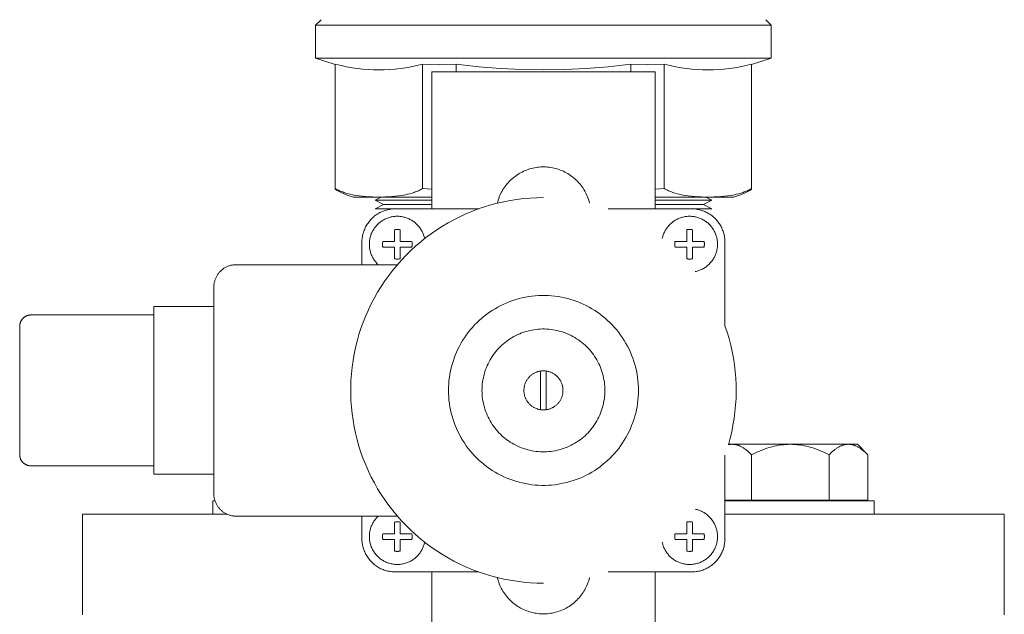
# Model space of a CAD drawing. Units: millimetres. Extents: x -1752 to 4008, y -2030 to 3600.
# Drawn here: x 736 to 913, y 3202 to 3309 of the extents above; entities that cross this region are included whole.
import ezdxf

# ---------------------------------------------------------------- set-up
doc = ezdxf.new("R2010")
doc.units = ezdxf.units.MM
for name, color, linetype, lineweight, true_color in [('Make2D$Visible$Curves$0', 254, 'Continuous', 0, 0xbebebe), ('Make2D$Visible$Curves$3DCOLOR40', 40, 'Continuous', 0, 0xffbf00), ('Make2D$Visible$Curves$3DCPCOLOR254', 7, 'Continuous', 0, 0xd6d6d6)]:
    doc.layers.add(name, color=color, linetype=linetype, lineweight=lineweight, true_color=true_color)

msp = doc.modelspace()

# ---------------------------------------------------------------- linework, layer by layer
at = {"layer": 'Make2D$Visible$Curves$0'}
for points in [[(810, 3299.53), (850, 3299.53)], [(810, 3275.03), (810, 3299.53)], [(850, 3275.03), (850, 3299.53)], [(821.74, 3276.03), (821.81, 3276.31), (821.9, 3276.59), (821.99, 3276.87), (822.09, 3277.15), (822.21, 3277.42), (822.33, 3277.69), (822.46, 3277.95), (822.6, 3278.21), (822.75, 3278.47), (822.91, 3278.71), (823.07, 3278.96), (823.25, 3279.19), (823.43, 3279.42), (823.62, 3279.65), (823.82, 3279.87), (824.03, 3280.08), (824.24, 3280.28), (824.46, 3280.48), (824.68, 3280.66), (824.92, 3280.84), (825.16, 3281.02), (825.4, 3281.18), (825.65, 3281.33), (825.91, 3281.48), (826.17, 3281.62), (826.43, 3281.75), (826.7, 3281.87), (826.98, 3281.97), (827.25, 3282.07), (827.53, 3282.16), (827.82, 3282.25), (828.1, 3282.32), (828.39, 3282.38), (828.68, 3282.43), (828.97, 3282.47), (829.26, 3282.5), (829.56, 3282.52), (829.85, 3282.53), (830.15, 3282.53), (830.44, 3282.52), (830.74, 3282.5), (831.03, 3282.47), (831.32, 3282.43), (831.61, 3282.38), (831.9, 3282.32), (832.18, 3282.25), (832.47, 3282.16), (832.75, 3282.07), (833.02, 3281.97), (833.3, 3281.87), (833.57, 3281.75), (833.83, 3281.62), (834.09, 3281.48), (834.35, 3281.33), (834.6, 3281.18), (834.84, 3281.02), (835.08, 3280.84), (835.32, 3280.66), (835.54, 3280.48), (835.76, 3280.28), (835.97, 3280.08), (836.18, 3279.87), (836.38, 3279.65), (836.57, 3279.42), (836.75, 3279.19), (836.93, 3278.96), (837.09, 3278.71), (837.25, 3278.47), (837.4, 3278.21), (837.54, 3277.95), (837.67, 3277.69), (837.79, 3277.42), (837.91, 3277.15), (838.01, 3276.87), (838.1, 3276.59), (838.19, 3276.31), (838.26, 3276.03)], [(830, 3208.03), (828.81, 3208.05), (827.62, 3208.11), (826.43, 3208.22), (825.25, 3208.36), (824.07, 3208.54), (822.9, 3208.77), (821.74, 3209.03), (820.59, 3209.34), (819.45, 3209.68), (818.32, 3210.07), (817.21, 3210.49), (816.11, 3210.95), (815.03, 3211.45), (813.97, 3211.98), (812.92, 3212.55), (811.9, 3213.16), (810.89, 3213.8), (809.91, 3214.48), (808.96, 3215.19), (808.03, 3215.93), (807.12, 3216.71), (806.24, 3217.51), (805.4, 3218.35), (804.58, 3219.21), (803.79, 3220.1), (803.03, 3221.02), (802.3, 3221.96), (801.61, 3222.93), (800.95, 3223.92), (800.32, 3224.94), (799.73, 3225.97), (799.18, 3227.03), (798.66, 3228.1), (798.18, 3229.19), (797.74, 3230.3), (797.34, 3231.42), (796.97, 3232.55), (796.65, 3233.7), (796.36, 3234.85), (796.12, 3236.02), (795.92, 3237.19), (795.75, 3238.37), (795.63, 3239.56), (795.55, 3240.74), (795.51, 3241.94), (795.51, 3243.13), (795.55, 3244.32), (795.63, 3245.5), (795.75, 3246.69), (795.92, 3247.87), (796.12, 3249.04), (796.36, 3250.21), (796.65, 3251.36), (796.97, 3252.51), (797.34, 3253.64), (797.74, 3254.76), (798.18, 3255.87), (798.66, 3256.96), (799.18, 3258.03), (799.73, 3259.09), (800.32, 3260.12), (800.95, 3261.14), (801.61, 3262.13), (802.3, 3263.1), (803.03, 3264.04), (803.79, 3264.96), (804.58, 3265.85), (805.4, 3266.71), (806.24, 3267.55), (807.12, 3268.35), (808.03, 3269.13), (808.96, 3269.87), (809.91, 3270.58), (810.89, 3271.26), (811.9, 3271.9), (812.92, 3272.51), (813.97, 3273.08), (815.03, 3273.61), (816.11, 3274.11), (817.21, 3274.57), (818.32, 3275), (819.45, 3275.38), (820.59, 3275.72), (821.74, 3276.03), (822.9, 3276.29), (824.07, 3276.52), (825.25, 3276.7), (826.43, 3276.85), (827.62, 3276.95), (828.81, 3277.01), (830, 3277.03)], [(797.5, 3269.03), (797.5, 3269.24), (797.51, 3269.44), (797.53, 3269.64), (797.56, 3269.85), (797.59, 3270.05), (797.63, 3270.25), (797.67, 3270.45), (797.72, 3270.65), (797.78, 3270.85), (797.85, 3271.04), (797.92, 3271.23), (798, 3271.42), (798.08, 3271.61), (798.17, 3271.79), (798.27, 3271.97), (798.37, 3272.15), (798.48, 3272.32), (798.6, 3272.49), (798.72, 3272.66), (798.85, 3272.82), (798.98, 3272.97), (799.11, 3273.13), (799.26, 3273.27), (799.4, 3273.42), (799.56, 3273.55), (799.71, 3273.69), (799.87, 3273.81), (800.04, 3273.93), (800.21, 3274.05), (800.38, 3274.16), (800.56, 3274.26), (800.74, 3274.36), (800.92, 3274.45), (801.11, 3274.53), (801.3, 3274.61), (801.49, 3274.68), (801.68, 3274.75), (801.88, 3274.81), (802.08, 3274.86), (802.28, 3274.91), (802.48, 3274.94), (802.68, 3274.97), (802.89, 3275), (803.09, 3275.02), (803.3, 3275.03), (803.5, 3275.03)], [(803.5, 3275.03), (818.42, 3275.03)], [(841.58, 3275.03), (856.5, 3275.03)], [(856.5, 3275.03), (856.7, 3275.03), (856.91, 3275.02), (857.11, 3275), (857.32, 3274.97), (857.52, 3274.94), (857.72, 3274.91), (857.92, 3274.86), (858.12, 3274.81), (858.32, 3274.75), (858.51, 3274.68), (858.7, 3274.61), (858.89, 3274.53), (859.08, 3274.45), (859.26, 3274.36), (859.44, 3274.26), (859.62, 3274.16), (859.79, 3274.05), (859.96, 3273.93), (860.13, 3273.81), (860.29, 3273.69), (860.44, 3273.55), (860.6, 3273.42), (860.74, 3273.27), (860.89, 3273.13), (861.02, 3272.97), (861.15, 3272.82), (861.28, 3272.66), (861.4, 3272.49), (861.52, 3272.32), (861.63, 3272.15), (861.73, 3271.97), (861.83, 3271.79), (861.92, 3271.61), (862, 3271.42), (862.08, 3271.23), (862.15, 3271.04), (862.22, 3270.85), (862.28, 3270.65), (862.33, 3270.45), (862.37, 3270.25), (862.41, 3270.05), (862.44, 3269.85), (862.47, 3269.64), (862.49, 3269.44), (862.5, 3269.24), (862.5, 3269.03)], [(798.84, 3268.69), (798.84, 3268.87), (798.85, 3269.04), (798.86, 3269.21), (798.88, 3269.38), (798.91, 3269.55), (798.94, 3269.72), (798.98, 3269.89), (799.03, 3270.06), (799.08, 3270.22), (799.13, 3270.39), (799.19, 3270.55), (799.26, 3270.71), (799.33, 3270.87), (799.41, 3271.02), (799.49, 3271.17), (799.58, 3271.32), (799.68, 3271.47), (799.77, 3271.61), (799.88, 3271.75), (799.99, 3271.88), (800.1, 3272.01), (800.22, 3272.14), (800.34, 3272.26), (800.46, 3272.38), (800.59, 3272.5), (800.73, 3272.61), (800.86, 3272.71), (801, 3272.81), (801.15, 3272.91), (801.29, 3273), (801.45, 3273.08), (801.6, 3273.16), (801.75, 3273.24), (801.91, 3273.31), (802.07, 3273.37), (802.24, 3273.43), (802.4, 3273.48), (802.57, 3273.53), (802.74, 3273.57), (802.9, 3273.61), (803.08, 3273.64), (803.25, 3273.66), (803.42, 3273.68), (803.59, 3273.69), (803.76, 3273.69), (803.94, 3273.69), (804.11, 3273.69), (804.28, 3273.67), (804.45, 3273.66), (804.62, 3273.63), (804.8, 3273.6), (804.96, 3273.56), (805.13, 3273.52), (805.3, 3273.48), (805.46, 3273.42), (805.63, 3273.36), (805.79, 3273.3), (805.94, 3273.23), (806.1, 3273.15), (806.25, 3273.07), (806.4, 3272.99), (806.55, 3272.89), (806.69, 3272.8), (806.83, 3272.7), (806.97, 3272.59), (807.1, 3272.48), (807.23, 3272.37), (807.36, 3272.25), (807.48, 3272.12), (807.59, 3271.99), (807.7, 3271.86), (807.81, 3271.73), (807.91, 3271.59), (808.01, 3271.44), (808.1, 3271.3), (808.19, 3271.15), (808.27, 3271), (808.35, 3270.84), (808.42, 3270.69), (808.49, 3270.53), (808.55, 3270.36), (808.6, 3270.2), (808.65, 3270.03), (808.7, 3269.87), (808.74, 3269.7)], [(851.26, 3269.7), (851.3, 3269.87), (851.35, 3270.03), (851.4, 3270.2), (851.45, 3270.36), (851.51, 3270.53), (851.58, 3270.69), (851.65, 3270.84), (851.73, 3271), (851.81, 3271.15), (851.9, 3271.3), (851.99, 3271.44), (852.09, 3271.59), (852.19, 3271.73), (852.3, 3271.86), (852.41, 3271.99), (852.52, 3272.12), (852.64, 3272.25), (852.77, 3272.37), (852.9, 3272.48), (853.03, 3272.59), (853.17, 3272.7), (853.31, 3272.8), (853.45, 3272.89), (853.6, 3272.99), (853.75, 3273.07), (853.9, 3273.15), (854.06, 3273.23), (854.21, 3273.3), (854.38, 3273.36), (854.54, 3273.42), (854.7, 3273.48), (854.87, 3273.52), (855.04, 3273.56), (855.2, 3273.6), (855.38, 3273.63), (855.55, 3273.66), (855.72, 3273.67), (855.89, 3273.69), (856.06, 3273.69), (856.24, 3273.69), (856.41, 3273.69), (856.58, 3273.68), (856.75, 3273.66), (856.93, 3273.64), (857.1, 3273.61), (857.26, 3273.57), (857.43, 3273.53), (857.6, 3273.48), (857.76, 3273.43), (857.93, 3273.37), (858.09, 3273.31), (858.25, 3273.24), (858.4, 3273.16), (858.55, 3273.08), (858.71, 3273), (858.85, 3272.91), (859, 3272.81), (859.14, 3272.71), (859.27, 3272.61), (859.41, 3272.5), (859.54, 3272.38), (859.66, 3272.26), (859.78, 3272.14), (859.9, 3272.01), (860.01, 3271.88), (860.12, 3271.75), (860.23, 3271.61), (860.32, 3271.47), (860.42, 3271.32), (860.51, 3271.17), (860.59, 3271.02), (860.67, 3270.87), (860.74, 3270.71), (860.81, 3270.55), (860.87, 3270.39), (860.92, 3270.22), (860.97, 3270.06), (861.02, 3269.89), (861.06, 3269.72), (861.09, 3269.55), (861.12, 3269.38), (861.14, 3269.21), (861.15, 3269.04), (861.16, 3268.87), (861.16, 3268.69)], [(803.34, 3271.3), (803.43, 3271.31), (803.52, 3271.32), (803.61, 3271.33), (803.7, 3271.34), (803.79, 3271.34), (803.88, 3271.34), (803.97, 3271.34), (804.07, 3271.33), (804.16, 3271.32), (804.25, 3271.31), (804.34, 3271.3)], [(803.34, 3269.19), (803.34, 3271.3)], [(804.34, 3271.3), (804.34, 3269.19)], [(855.66, 3271.3), (855.75, 3271.31), (855.84, 3271.32), (855.93, 3271.33), (856.03, 3271.34), (856.12, 3271.34), (856.21, 3271.34), (856.3, 3271.34), (856.39, 3271.33), (856.48, 3271.32), (856.57, 3271.31), (856.66, 3271.3)], [(855.66, 3269.19), (855.66, 3271.3)], [(856.66, 3271.3), (856.66, 3269.19)], [(797.5, 3265.03), (797.5, 3269.03)], [(800.43, 3265.03), (800.31, 3265.15), (800.19, 3265.27), (800.08, 3265.4), (799.97, 3265.53), (799.86, 3265.66), (799.76, 3265.8), (799.66, 3265.94), (799.57, 3266.09), (799.48, 3266.24), (799.4, 3266.39), (799.32, 3266.54), (799.25, 3266.7), (799.19, 3266.85), (799.13, 3267.01), (799.07, 3267.18), (799.02, 3267.34), (798.98, 3267.51), (798.94, 3267.67), (798.91, 3267.84), (798.88, 3268.01), (798.86, 3268.18), (798.85, 3268.35), (798.84, 3268.52), (798.84, 3268.69)], [(801.19, 3268.69), (801.19, 3268.78), (801.19, 3268.86), (801.2, 3268.94), (801.21, 3269.03), (801.22, 3269.11), (801.23, 3269.19)], [(801.23, 3268.19), (801.22, 3268.28), (801.21, 3268.36), (801.2, 3268.44), (801.19, 3268.53), (801.19, 3268.61), (801.19, 3268.69)], [(801.23, 3269.19), (803.34, 3269.19)], [(803.34, 3268.19), (801.23, 3268.19)], [(803.34, 3266.09), (803.34, 3268.19)], [(804.34, 3269.19), (806.44, 3269.19)], [(806.44, 3268.19), (804.34, 3268.19)], [(804.34, 3268.19), (804.34, 3266.09)], [(806.44, 3269.19), (806.45, 3269.11), (806.47, 3269.03), (806.48, 3268.94), (806.48, 3268.86), (806.49, 3268.78), (806.49, 3268.69)], [(806.49, 3268.69), (806.49, 3268.61), (806.48, 3268.53), (806.48, 3268.44), (806.47, 3268.36), (806.45, 3268.28), (806.44, 3268.19)], [(853.51, 3268.69), (853.51, 3268.78), (853.52, 3268.86), (853.52, 3268.94), (853.53, 3269.03), (853.55, 3269.11), (853.56, 3269.19)], [(853.56, 3268.19), (853.55, 3268.28), (853.53, 3268.36), (853.52, 3268.44), (853.52, 3268.53), (853.51, 3268.61), (853.51, 3268.69)], [(853.56, 3269.19), (855.66, 3269.19)], [(855.66, 3268.19), (853.56, 3268.19)], [(855.66, 3266.09), (855.66, 3268.19)], [(856.66, 3269.19), (858.77, 3269.19)], [(858.77, 3268.19), (856.66, 3268.19)], [(856.66, 3268.19), (856.66, 3266.09)], [(861.16, 3268.69), (861.16, 3268.52), (861.15, 3268.35), (861.14, 3268.18), (861.12, 3268.01), (861.09, 3267.84), (861.06, 3267.67), (861.02, 3267.51), (860.98, 3267.34), (860.93, 3267.18), (860.87, 3267.02), (860.81, 3266.86), (860.75, 3266.7), (860.68, 3266.54), (860.6, 3266.39), (860.52, 3266.24), (860.43, 3266.09), (860.34, 3265.95), (860.24, 3265.81), (860.14, 3265.67), (860.04, 3265.53), (859.93, 3265.4), (859.81, 3265.28), (859.69, 3265.15), (859.57, 3265.03), (859.44, 3264.92), (859.31, 3264.81), (859.18, 3264.7), (859.04, 3264.6), (858.9, 3264.51), (858.75, 3264.42), (858.6, 3264.33), (858.45, 3264.25), (858.3, 3264.17), (858.14, 3264.1), (857.99, 3264.04), (857.83, 3263.98), (857.66, 3263.92), (857.5, 3263.88), (857.33, 3263.83), (857.17, 3263.8)], [(858.77, 3269.19), (858.78, 3269.11), (858.79, 3269.03), (858.8, 3268.94), (858.81, 3268.86), (858.81, 3268.78), (858.81, 3268.69)], [(858.81, 3268.69), (858.81, 3268.61), (858.81, 3268.53), (858.8, 3268.44), (858.79, 3268.36), (858.78, 3268.28), (858.77, 3268.19)], [(862.5, 3269.03), (862.5, 3254.11)], [(804.34, 3266.09), (804.25, 3266.08), (804.16, 3266.06), (804.07, 3266.05), (803.97, 3266.05), (803.88, 3266.04), (803.79, 3266.04), (803.7, 3266.05), (803.61, 3266.05), (803.52, 3266.06), (803.43, 3266.08), (803.34, 3266.09)], [(856.66, 3266.09), (856.57, 3266.08), (856.48, 3266.06), (856.39, 3266.05), (856.3, 3266.05), (856.21, 3266.04), (856.12, 3266.04), (856.03, 3266.05), (855.93, 3266.05), (855.84, 3266.06), (855.75, 3266.08), (855.66, 3266.09)], [(771, 3261.03), (771, 3261.17), (771.01, 3261.3), (771.02, 3261.44), (771.04, 3261.58), (771.06, 3261.71), (771.08, 3261.84), (771.11, 3261.98), (771.15, 3262.11), (771.19, 3262.24), (771.23, 3262.37), (771.28, 3262.5), (771.33, 3262.62), (771.39, 3262.75), (771.45, 3262.87), (771.51, 3262.99), (771.58, 3263.11), (771.66, 3263.22), (771.73, 3263.34), (771.81, 3263.45), (771.9, 3263.56), (771.99, 3263.66), (772.08, 3263.76), (772.17, 3263.86), (772.27, 3263.95), (772.37, 3264.05), (772.48, 3264.13), (772.58, 3264.22), (772.69, 3264.3), (772.81, 3264.38), (772.92, 3264.45), (773.04, 3264.52), (773.16, 3264.58), (773.28, 3264.64), (773.41, 3264.7), (773.53, 3264.75), (773.66, 3264.8), (773.79, 3264.84), (773.92, 3264.88), (774.05, 3264.92), (774.19, 3264.95), (774.32, 3264.97), (774.46, 3264.99), (774.59, 3265.01), (774.73, 3265.02), (774.86, 3265.03), (775, 3265.03)], [(775, 3265.03), (803.85, 3265.03)], [(771, 3261.03), (771, 3224.03)], [(813, 3242.53), (813.01, 3243.12), (813.04, 3243.7), (813.09, 3244.29), (813.16, 3244.87), (813.25, 3245.45), (813.36, 3246.03), (813.49, 3246.6), (813.64, 3247.17), (813.81, 3247.73), (814, 3248.28), (814.21, 3248.83), (814.44, 3249.37), (814.68, 3249.91), (814.95, 3250.43), (815.23, 3250.95), (815.53, 3251.45), (815.84, 3251.94), (816.18, 3252.43), (816.53, 3252.9), (816.89, 3253.36), (817.28, 3253.8), (817.67, 3254.24), (818.08, 3254.65), (818.51, 3255.06), (818.95, 3255.45), (819.4, 3255.82), (819.87, 3256.18), (820.34, 3256.52), (820.83, 3256.85), (821.33, 3257.15), (821.84, 3257.44), (822.36, 3257.72), (822.89, 3257.97), (823.43, 3258.21), (823.97, 3258.43), (824.52, 3258.62), (825.08, 3258.8), (825.65, 3258.96), (826.22, 3259.1), (826.79, 3259.23), (827.37, 3259.33), (827.95, 3259.41), (828.53, 3259.47), (829.12, 3259.51), (829.71, 3259.53), (830.29, 3259.53), (830.88, 3259.51), (831.47, 3259.47), (832.05, 3259.41), (832.63, 3259.33), (833.21, 3259.23), (833.78, 3259.1), (834.35, 3258.96), (834.92, 3258.8), (835.48, 3258.62), (836.03, 3258.43), (836.57, 3258.21), (837.11, 3257.97), (837.64, 3257.72), (838.16, 3257.44), (838.67, 3257.15), (839.17, 3256.85), (839.66, 3256.52), (840.13, 3256.18), (840.6, 3255.82), (841.05, 3255.45), (841.49, 3255.06), (841.92, 3254.65), (842.33, 3254.24), (842.72, 3253.8), (843.11, 3253.36), (843.47, 3252.9), (843.82, 3252.43), (844.16, 3251.94), (844.47, 3251.45), (844.77, 3250.95), (845.05, 3250.43), (845.32, 3249.91), (845.56, 3249.37), (845.79, 3248.83), (846, 3248.28), (846.19, 3247.73), (846.36, 3247.17), (846.51, 3246.6), (846.64, 3246.03), (846.75, 3245.45), (846.84, 3244.87), (846.91, 3244.29), (846.96, 3243.7), (846.99, 3243.12), (847, 3242.53)], [(760.24, 3257.53), (771, 3257.53)], [(760.24, 3254.03), (760.24, 3257.53)], [(736.24, 3254.03), (736.24, 3254.1), (736.25, 3254.17), (736.25, 3254.24), (736.26, 3254.3), (736.27, 3254.37), (736.28, 3254.44), (736.3, 3254.5), (736.32, 3254.57), (736.34, 3254.64), (736.36, 3254.7), (736.38, 3254.76), (736.41, 3254.83), (736.44, 3254.89), (736.47, 3254.95), (736.5, 3255.01), (736.53, 3255.07), (736.57, 3255.13), (736.61, 3255.18), (736.65, 3255.24), (736.69, 3255.29), (736.73, 3255.35), (736.78, 3255.4), (736.83, 3255.44), (736.88, 3255.49), (736.93, 3255.54), (736.98, 3255.58), (737.03, 3255.62), (737.09, 3255.66), (737.15, 3255.7), (737.2, 3255.74), (737.26, 3255.77), (737.32, 3255.81), (737.38, 3255.84), (737.45, 3255.87), (737.51, 3255.89), (737.57, 3255.92), (737.64, 3255.94), (737.7, 3255.96), (737.77, 3255.97), (737.84, 3255.99), (737.9, 3256), (737.97, 3256.01), (738.04, 3256.02), (738.11, 3256.03), (738.17, 3256.03), (738.24, 3256.03)], [(738.24, 3256.03), (760.24, 3256.03)], [(736.24, 3231.03), (736.24, 3254.03)], [(760.24, 3254.03), (760.24, 3231.03)], [(862.5, 3254.11), (862.88, 3252.97), (863.23, 3251.81), (863.53, 3250.65), (863.79, 3249.47), (864.02, 3248.29), (864.2, 3247.1), (864.33, 3245.9), (864.43, 3244.7), (864.49, 3243.5), (864.5, 3242.3), (864.47, 3241.09), (864.4, 3239.89), (864.29, 3238.69), (864.13, 3237.5), (863.93, 3236.31), (863.7, 3235.13), (863.42, 3233.96), (863.1, 3232.8)], [(819, 3242.53), (819.01, 3242.91), (819.03, 3243.29), (819.06, 3243.67), (819.1, 3244.04), (819.16, 3244.42), (819.24, 3244.79), (819.32, 3245.16), (819.42, 3245.53), (819.53, 3245.89), (819.65, 3246.25), (819.78, 3246.61), (819.93, 3246.96), (820.09, 3247.3), (820.26, 3247.64), (820.44, 3247.98), (820.64, 3248.3), (820.84, 3248.62), (821.06, 3248.93), (821.28, 3249.24), (821.52, 3249.54), (821.77, 3249.83), (822.02, 3250.1), (822.29, 3250.38), (822.56, 3250.64), (822.85, 3250.89), (823.14, 3251.13), (823.44, 3251.36), (823.75, 3251.58), (824.07, 3251.79), (824.39, 3251.99), (824.72, 3252.18), (825.06, 3252.36), (825.4, 3252.52), (825.75, 3252.68), (826.1, 3252.82), (826.46, 3252.94), (826.82, 3253.06), (827.18, 3253.16), (827.55, 3253.25), (827.92, 3253.33), (828.3, 3253.4), (828.67, 3253.45), (829.05, 3253.49), (829.43, 3253.52), (829.81, 3253.53), (830.19, 3253.53), (830.57, 3253.52), (830.95, 3253.49), (831.33, 3253.45), (831.7, 3253.4), (832.08, 3253.33), (832.45, 3253.25), (832.82, 3253.16), (833.18, 3253.06), (833.54, 3252.94), (833.9, 3252.82), (834.25, 3252.68), (834.6, 3252.52), (834.94, 3252.36), (835.28, 3252.18), (835.61, 3251.99), (835.93, 3251.79), (836.25, 3251.58), (836.56, 3251.36), (836.86, 3251.13), (837.15, 3250.89), (837.44, 3250.64), (837.71, 3250.38), (837.98, 3250.1), (838.23, 3249.83), (838.48, 3249.54), (838.72, 3249.24), (838.94, 3248.93), (839.16, 3248.62), (839.36, 3248.3), (839.56, 3247.98), (839.74, 3247.64), (839.91, 3247.3), (840.07, 3246.96), (840.22, 3246.61), (840.35, 3246.25), (840.47, 3245.89), (840.58, 3245.53), (840.68, 3245.16), (840.76, 3244.79), (840.84, 3244.42), (840.9, 3244.04), (840.94, 3243.67), (840.97, 3243.29), (840.99, 3242.91), (841, 3242.53)], [(826.5, 3242.53), (826.5, 3242.65), (826.51, 3242.77), (826.52, 3242.9), (826.53, 3243.02), (826.55, 3243.14), (826.58, 3243.26), (826.6, 3243.38), (826.63, 3243.49), (826.67, 3243.61), (826.71, 3243.72), (826.75, 3243.84), (826.8, 3243.95), (826.85, 3244.06), (826.91, 3244.17), (826.97, 3244.28), (827.03, 3244.38), (827.1, 3244.48), (827.17, 3244.58), (827.24, 3244.68), (827.31, 3244.78), (827.39, 3244.87), (827.48, 3244.96), (827.56, 3245.04), (827.65, 3245.13), (827.74, 3245.21), (827.84, 3245.28), (827.94, 3245.36), (828.04, 3245.43), (828.14, 3245.49), (828.24, 3245.56), (828.35, 3245.62), (828.46, 3245.67), (828.57, 3245.72), (828.68, 3245.77), (828.79, 3245.82), (828.91, 3245.86), (829.02, 3245.89), (829.14, 3245.92), (829.26, 3245.95), (829.38, 3245.98), (829.5, 3245.99)], [(830.5, 3245.99), (830.39, 3246.01), (830.28, 3246.02), (830.17, 3246.03), (830.06, 3246.03), (829.94, 3246.03), (829.83, 3246.03), (829.72, 3246.02), (829.61, 3246.01), (829.5, 3245.99)], [(829.5, 3239.07), (829.5, 3245.99)], [(830.5, 3245.99), (830.62, 3245.98), (830.74, 3245.95), (830.86, 3245.92), (830.98, 3245.89), (831.09, 3245.86), (831.21, 3245.82), (831.32, 3245.77), (831.43, 3245.72), (831.54, 3245.67), (831.65, 3245.62), (831.76, 3245.56), (831.86, 3245.49), (831.96, 3245.43), (832.06, 3245.36), (832.16, 3245.28), (832.26, 3245.21), (832.35, 3245.13), (832.44, 3245.04), (832.52, 3244.96), (832.61, 3244.87), (832.69, 3244.78), (832.76, 3244.68), (832.83, 3244.58), (832.9, 3244.48), (832.97, 3244.38), (833.03, 3244.28), (833.09, 3244.17), (833.15, 3244.06), (833.2, 3243.95), (833.25, 3243.84), (833.29, 3243.72), (833.33, 3243.61), (833.37, 3243.49), (833.4, 3243.38), (833.42, 3243.26), (833.45, 3243.14), (833.47, 3243.02), (833.48, 3242.9), (833.49, 3242.77), (833.5, 3242.65), (833.5, 3242.53)], [(830.5, 3245.99), (830.5, 3239.07)], [(847, 3242.53), (846.99, 3241.94), (846.96, 3241.36), (846.91, 3240.77), (846.84, 3240.19), (846.75, 3239.61), (846.64, 3239.03), (846.51, 3238.46), (846.36, 3237.9), (846.19, 3237.33), (846, 3236.78), (845.79, 3236.23), (845.56, 3235.69), (845.32, 3235.15), (845.05, 3234.63), (844.77, 3234.12), (844.47, 3233.61), (844.16, 3233.12), (843.82, 3232.63), (843.47, 3232.16), (843.11, 3231.7), (842.72, 3231.26), (842.33, 3230.83), (841.92, 3230.41), (841.49, 3230), (841.05, 3229.61), (840.6, 3229.24), (840.13, 3228.88), (839.66, 3228.54), (839.17, 3228.22), (838.67, 3227.91), (838.16, 3227.62), (837.64, 3227.34), (837.11, 3227.09), (836.57, 3226.85), (836.03, 3226.64), (835.48, 3226.44), (834.92, 3226.26), (834.35, 3226.1), (833.78, 3225.96), (833.21, 3225.84), (832.63, 3225.74), (832.05, 3225.65), (831.47, 3225.59), (830.88, 3225.55), (830.29, 3225.53), (829.71, 3225.53), (829.12, 3225.55), (828.53, 3225.59), (827.95, 3225.65), (827.37, 3225.74), (826.79, 3225.84), (826.22, 3225.96), (825.65, 3226.1), (825.08, 3226.26), (824.52, 3226.44), (823.97, 3226.64), (823.43, 3226.85), (822.89, 3227.09), (822.36, 3227.34), (821.84, 3227.62), (821.33, 3227.91), (820.83, 3228.22), (820.34, 3228.54), (819.87, 3228.88), (819.4, 3229.24), (818.95, 3229.61), (818.51, 3230), (818.08, 3230.41), (817.67, 3230.83), (817.28, 3231.26), (816.89, 3231.7), (816.53, 3232.16), (816.18, 3232.63), (815.84, 3233.12), (815.53, 3233.61), (815.23, 3234.12), (814.95, 3234.63), (814.68, 3235.15), (814.44, 3235.69), (814.21, 3236.23), (814, 3236.78), (813.81, 3237.33), (813.64, 3237.9), (813.49, 3238.46), (813.36, 3239.03), (813.25, 3239.61), (813.16, 3240.19), (813.09, 3240.77), (813.04, 3241.36), (813.01, 3241.94), (813, 3242.53)], [(841, 3242.53), (840.99, 3242.15), (840.97, 3241.77), (840.94, 3241.39), (840.9, 3241.02), (840.84, 3240.64), (840.76, 3240.27), (840.68, 3239.9), (840.58, 3239.53), (840.47, 3239.17), (840.35, 3238.81), (840.22, 3238.45), (840.07, 3238.1), (839.91, 3237.76), (839.74, 3237.42), (839.56, 3237.09), (839.36, 3236.76), (839.16, 3236.44), (838.94, 3236.13), (838.72, 3235.82), (838.48, 3235.52), (838.23, 3235.24), (837.98, 3234.96), (837.71, 3234.69), (837.44, 3234.42), (837.15, 3234.17), (836.86, 3233.93), (836.56, 3233.7), (836.25, 3233.48), (835.93, 3233.27), (835.61, 3233.07), (835.28, 3232.88), (834.94, 3232.7), (834.6, 3232.54), (834.25, 3232.39), (833.9, 3232.25), (833.54, 3232.12), (833.18, 3232), (832.82, 3231.9), (832.45, 3231.81), (832.08, 3231.73), (831.7, 3231.66), (831.33, 3231.61), (830.95, 3231.57), (830.57, 3231.55), (830.19, 3231.53), (829.81, 3231.53), (829.43, 3231.55), (829.05, 3231.57), (828.67, 3231.61), (828.3, 3231.66), (827.92, 3231.73), (827.55, 3231.81), (827.18, 3231.9), (826.82, 3232), (826.46, 3232.12), (826.1, 3232.25), (825.75, 3232.39), (825.4, 3232.54), (825.06, 3232.7), (824.72, 3232.88), (824.39, 3233.07), (824.07, 3233.27), (823.75, 3233.48), (823.44, 3233.7), (823.14, 3233.93), (822.85, 3234.17), (822.56, 3234.42), (822.29, 3234.69), (822.02, 3234.96), (821.77, 3235.24), (821.52, 3235.52), (821.28, 3235.82), (821.06, 3236.13), (820.84, 3236.44), (820.64, 3236.76), (820.44, 3237.09), (820.26, 3237.42), (820.09, 3237.76), (819.93, 3238.1), (819.78, 3238.45), (819.65, 3238.81), (819.53, 3239.17), (819.42, 3239.53), (819.32, 3239.9), (819.24, 3240.27), (819.16, 3240.64), (819.1, 3241.02), (819.06, 3241.39), (819.03, 3241.77), (819.01, 3242.15), (819, 3242.53)], [(829.5, 3239.07), (829.38, 3239.09), (829.26, 3239.11), (829.14, 3239.14), (829.02, 3239.17), (828.91, 3239.21), (828.79, 3239.25), (828.68, 3239.29), (828.57, 3239.34), (828.46, 3239.39), (828.35, 3239.45), (828.24, 3239.5), (828.14, 3239.57), (828.04, 3239.63), (827.94, 3239.7), (827.84, 3239.78), (827.74, 3239.85), (827.65, 3239.93), (827.56, 3240.02), (827.48, 3240.1), (827.39, 3240.19), (827.31, 3240.29), (827.24, 3240.38), (827.17, 3240.48), (827.1, 3240.58), (827.03, 3240.68), (826.97, 3240.78), (826.91, 3240.89), (826.85, 3241), (826.8, 3241.11), (826.75, 3241.22), (826.71, 3241.34), (826.67, 3241.45), (826.63, 3241.57), (826.6, 3241.69), (826.58, 3241.8), (826.55, 3241.92), (826.53, 3242.04), (826.52, 3242.17), (826.51, 3242.29), (826.5, 3242.41), (826.5, 3242.53)], [(833.5, 3242.53), (833.5, 3242.41), (833.49, 3242.29), (833.48, 3242.17), (833.47, 3242.04), (833.45, 3241.92), (833.42, 3241.8), (833.4, 3241.69), (833.37, 3241.57), (833.33, 3241.45), (833.29, 3241.34), (833.25, 3241.22), (833.2, 3241.11), (833.15, 3241), (833.09, 3240.89), (833.03, 3240.78), (832.97, 3240.68), (832.9, 3240.58), (832.83, 3240.48), (832.76, 3240.38), (832.69, 3240.29), (832.61, 3240.19), (832.52, 3240.1), (832.44, 3240.02), (832.35, 3239.93), (832.26, 3239.85), (832.16, 3239.78), (832.06, 3239.7), (831.96, 3239.63), (831.86, 3239.57), (831.76, 3239.5), (831.65, 3239.45), (831.54, 3239.39), (831.43, 3239.34), (831.32, 3239.29), (831.21, 3239.25), (831.09, 3239.21), (830.98, 3239.17), (830.86, 3239.14), (830.74, 3239.11), (830.62, 3239.09), (830.5, 3239.07)], [(830.5, 3239.07), (830.39, 3239.05), (830.28, 3239.04), (830.17, 3239.03), (830.06, 3239.03), (829.94, 3239.03), (829.83, 3239.03), (829.72, 3239.04), (829.61, 3239.05), (829.5, 3239.07)], [(738.24, 3229.03), (738.17, 3229.03), (738.11, 3229.04), (738.04, 3229.04), (737.97, 3229.05), (737.9, 3229.06), (737.84, 3229.07), (737.77, 3229.09), (737.7, 3229.1), (737.64, 3229.12), (737.57, 3229.15), (737.51, 3229.17), (737.45, 3229.2), (737.38, 3229.22), (737.32, 3229.25), (737.26, 3229.29), (737.2, 3229.32), (737.15, 3229.36), (737.09, 3229.4), (737.03, 3229.44), (736.98, 3229.48), (736.93, 3229.52), (736.88, 3229.57), (736.83, 3229.62), (736.78, 3229.67), (736.73, 3229.72), (736.69, 3229.77), (736.65, 3229.82), (736.61, 3229.88), (736.57, 3229.93), (736.53, 3229.99), (736.5, 3230.05), (736.47, 3230.11), (736.44, 3230.17), (736.41, 3230.23), (736.38, 3230.3), (736.36, 3230.36), (736.34, 3230.43), (736.32, 3230.49), (736.3, 3230.56), (736.28, 3230.62), (736.27, 3230.69), (736.26, 3230.76), (736.25, 3230.83), (736.25, 3230.89), (736.24, 3230.96), (736.24, 3231.03)], [(760.24, 3227.53), (760.24, 3231.03)], [(862.5, 3230.95), (862.5, 3216.03)], [(760.24, 3229.03), (738.24, 3229.03)], [(771, 3227.53), (760.24, 3227.53)], [(775, 3220.03), (774.86, 3220.03), (774.73, 3220.04), (774.59, 3220.05), (774.46, 3220.07), (774.32, 3220.09), (774.19, 3220.11), (774.05, 3220.14), (773.92, 3220.18), (773.79, 3220.22), (773.66, 3220.26), (773.53, 3220.31), (773.41, 3220.36), (773.28, 3220.42), (773.16, 3220.48), (773.04, 3220.54), (772.92, 3220.61), (772.81, 3220.69), (772.69, 3220.76), (772.58, 3220.84), (772.48, 3220.93), (772.37, 3221.02), (772.27, 3221.11), (772.17, 3221.2), (772.08, 3221.3), (771.99, 3221.4), (771.9, 3221.51), (771.81, 3221.61), (771.73, 3221.72), (771.66, 3221.84), (771.58, 3221.95), (771.51, 3222.07), (771.45, 3222.19), (771.39, 3222.31), (771.33, 3222.44), (771.28, 3222.56), (771.23, 3222.69), (771.19, 3222.82), (771.15, 3222.95), (771.11, 3223.08), (771.08, 3223.22), (771.06, 3223.35), (771.04, 3223.49), (771.02, 3223.62), (771.01, 3223.76), (771, 3223.89), (771, 3224.03)], [(857.17, 3221.27), (857.33, 3221.23), (857.5, 3221.19), (857.66, 3221.14), (857.83, 3221.08), (857.99, 3221.02), (858.14, 3220.96), (858.3, 3220.89), (858.45, 3220.81), (858.6, 3220.73), (858.75, 3220.65), (858.9, 3220.55), (859.04, 3220.46), (859.18, 3220.36), (859.31, 3220.25), (859.44, 3220.14), (859.57, 3220.03), (859.69, 3219.91), (859.81, 3219.79), (859.93, 3219.66), (860.04, 3219.53), (860.14, 3219.39), (860.24, 3219.26), (860.34, 3219.11), (860.43, 3218.97), (860.52, 3218.82), (860.6, 3218.67), (860.68, 3218.52), (860.75, 3218.36), (860.81, 3218.21), (860.87, 3218.05), (860.93, 3217.88), (860.98, 3217.72), (861.02, 3217.55), (861.06, 3217.39), (861.09, 3217.22), (861.12, 3217.05), (861.14, 3216.88), (861.15, 3216.71), (861.16, 3216.54), (861.16, 3216.37)], [(803.85, 3220.03), (775, 3220.03)], [(797.5, 3216.03), (797.5, 3220.03)], [(798.84, 3216.37), (798.84, 3216.54), (798.85, 3216.71), (798.86, 3216.88), (798.88, 3217.05), (798.91, 3217.22), (798.94, 3217.39), (798.98, 3217.56), (799.02, 3217.72), (799.07, 3217.89), (799.13, 3218.05), (799.19, 3218.21), (799.25, 3218.37), (799.32, 3218.52), (799.4, 3218.67), (799.48, 3218.83), (799.57, 3218.97), (799.66, 3219.12), (799.76, 3219.26), (799.86, 3219.4), (799.97, 3219.53), (800.08, 3219.66), (800.19, 3219.79), (800.31, 3219.91), (800.43, 3220.03)], [(803.34, 3218.97), (803.43, 3218.99), (803.52, 3219), (803.61, 3219.01), (803.7, 3219.01), (803.79, 3219.02), (803.88, 3219.02), (803.97, 3219.01), (804.07, 3219.01), (804.16, 3219), (804.25, 3218.99), (804.34, 3218.97)], [(803.34, 3216.87), (803.34, 3218.97)], [(804.34, 3218.97), (804.34, 3216.87)], [(855.66, 3218.97), (855.75, 3218.99), (855.84, 3219), (855.93, 3219.01), (856.03, 3219.01), (856.12, 3219.02), (856.21, 3219.02), (856.3, 3219.01), (856.39, 3219.01), (856.48, 3219), (856.57, 3218.99), (856.66, 3218.97)], [(855.66, 3216.87), (855.66, 3218.97)], [(856.66, 3218.97), (856.66, 3216.87)], [(801.19, 3216.37), (801.19, 3216.45), (801.19, 3216.54), (801.2, 3216.62), (801.21, 3216.7), (801.22, 3216.79), (801.23, 3216.87)], [(801.23, 3216.87), (803.34, 3216.87)], [(804.34, 3216.87), (806.44, 3216.87)], [(806.44, 3216.87), (806.45, 3216.79), (806.47, 3216.7), (806.48, 3216.62), (806.48, 3216.54), (806.49, 3216.45), (806.49, 3216.37)], [(853.51, 3216.37), (853.51, 3216.45), (853.52, 3216.54), (853.52, 3216.62), (853.53, 3216.7), (853.55, 3216.79), (853.56, 3216.87)], [(853.56, 3216.87), (855.66, 3216.87)], [(856.66, 3216.87), (858.77, 3216.87)], [(858.77, 3216.87), (858.78, 3216.79), (858.79, 3216.7), (858.8, 3216.62), (858.81, 3216.54), (858.81, 3216.45), (858.81, 3216.37)], [(803.5, 3210.03), (803.3, 3210.03), (803.09, 3210.04), (802.89, 3210.06), (802.68, 3210.09), (802.48, 3210.12), (802.28, 3210.16), (802.08, 3210.2), (801.88, 3210.25), (801.68, 3210.31), (801.49, 3210.38), (801.3, 3210.45), (801.11, 3210.53), (800.92, 3210.61), (800.74, 3210.7), (800.56, 3210.8), (800.38, 3210.9), (800.21, 3211.01), (800.04, 3211.13), (799.87, 3211.25), (799.71, 3211.38), (799.56, 3211.51), (799.4, 3211.65), (799.26, 3211.79), (799.11, 3211.94), (798.98, 3212.09), (798.85, 3212.24), (798.72, 3212.41), (798.6, 3212.57), (798.48, 3212.74), (798.37, 3212.91), (798.27, 3213.09), (798.17, 3213.27), (798.08, 3213.45), (798, 3213.64), (797.92, 3213.83), (797.85, 3214.02), (797.78, 3214.22), (797.72, 3214.41), (797.67, 3214.61), (797.63, 3214.81), (797.59, 3215.01), (797.56, 3215.21), (797.53, 3215.42), (797.51, 3215.62), (797.5, 3215.83), (797.5, 3216.03)], [(808.74, 3215.36), (808.7, 3215.19), (808.65, 3215.03), (808.6, 3214.86), (808.55, 3214.7), (808.49, 3214.54), (808.42, 3214.38), (808.35, 3214.22), (808.27, 3214.06), (808.19, 3213.91), (808.1, 3213.76), (808.01, 3213.62), (807.91, 3213.47), (807.81, 3213.33), (807.7, 3213.2), (807.59, 3213.07), (807.48, 3212.94), (807.36, 3212.82), (807.23, 3212.7), (807.1, 3212.58), (806.97, 3212.47), (806.83, 3212.36), (806.69, 3212.26), (806.55, 3212.17), (806.4, 3212.08), (806.25, 3211.99), (806.1, 3211.91), (805.94, 3211.83), (805.79, 3211.76), (805.63, 3211.7), (805.46, 3211.64), (805.3, 3211.59), (805.13, 3211.54), (804.96, 3211.5), (804.8, 3211.46), (804.62, 3211.43), (804.45, 3211.41), (804.28, 3211.39), (804.11, 3211.38), (803.94, 3211.37), (803.76, 3211.37), (803.59, 3211.37), (803.42, 3211.39), (803.25, 3211.4), (803.08, 3211.43), (802.9, 3211.46), (802.74, 3211.49), (802.57, 3211.53), (802.4, 3211.58), (802.24, 3211.63), (802.07, 3211.69), (801.91, 3211.75), (801.75, 3211.82), (801.6, 3211.9), (801.45, 3211.98), (801.29, 3212.06), (801.15, 3212.15), (801, 3212.25), (800.86, 3212.35), (800.73, 3212.45), (800.59, 3212.56), (800.46, 3212.68), (800.34, 3212.8), (800.22, 3212.92), (800.1, 3213.05), (799.99, 3213.18), (799.88, 3213.31), (799.77, 3213.45), (799.68, 3213.59), (799.58, 3213.74), (799.49, 3213.89), (799.41, 3214.04), (799.33, 3214.2), (799.26, 3214.35), (799.19, 3214.51), (799.13, 3214.67), (799.08, 3214.84), (799.03, 3215), (798.98, 3215.17), (798.94, 3215.34), (798.91, 3215.51), (798.88, 3215.68), (798.86, 3215.85), (798.85, 3216.02), (798.84, 3216.19), (798.84, 3216.37)], [(801.23, 3215.87), (801.22, 3215.95), (801.21, 3216.03), (801.2, 3216.12), (801.19, 3216.2), (801.19, 3216.28), (801.19, 3216.37)], [(803.34, 3215.87), (801.23, 3215.87)], [(803.34, 3213.77), (803.34, 3215.87)], [(806.44, 3215.87), (804.34, 3215.87)], [(804.34, 3215.87), (804.34, 3213.77)], [(806.49, 3216.37), (806.49, 3216.28), (806.48, 3216.2), (806.48, 3216.12), (806.47, 3216.03), (806.45, 3215.95), (806.44, 3215.87)], [(861.16, 3216.37), (861.16, 3216.19), (861.15, 3216.02), (861.14, 3215.85), (861.12, 3215.68), (861.09, 3215.51), (861.06, 3215.34), (861.02, 3215.17), (860.97, 3215), (860.92, 3214.84), (860.87, 3214.67), (860.81, 3214.51), (860.74, 3214.35), (860.67, 3214.2), (860.59, 3214.04), (860.51, 3213.89), (860.42, 3213.74), (860.32, 3213.59), (860.23, 3213.45), (860.12, 3213.31), (860.01, 3213.18), (859.9, 3213.05), (859.78, 3212.92), (859.66, 3212.8), (859.54, 3212.68), (859.41, 3212.56), (859.27, 3212.45), (859.14, 3212.35), (859, 3212.25), (858.85, 3212.15), (858.71, 3212.06), (858.55, 3211.98), (858.4, 3211.9), (858.25, 3211.82), (858.09, 3211.75), (857.93, 3211.69), (857.76, 3211.63), (857.6, 3211.58), (857.43, 3211.53), (857.26, 3211.49), (857.1, 3211.46), (856.92, 3211.43), (856.75, 3211.4), (856.58, 3211.39), (856.41, 3211.37), (856.24, 3211.37), (856.06, 3211.37), (855.89, 3211.38), (855.72, 3211.39), (855.55, 3211.41), (855.38, 3211.43), (855.2, 3211.46), (855.04, 3211.5), (854.87, 3211.54), (854.7, 3211.59), (854.54, 3211.64), (854.37, 3211.7), (854.21, 3211.76), (854.06, 3211.83), (853.9, 3211.91), (853.75, 3211.99), (853.6, 3212.08), (853.45, 3212.17), (853.31, 3212.26), (853.17, 3212.36), (853.03, 3212.47), (852.9, 3212.58), (852.77, 3212.7), (852.64, 3212.82), (852.52, 3212.94), (852.41, 3213.07), (852.3, 3213.2), (852.19, 3213.33), (852.09, 3213.47), (851.99, 3213.62), (851.9, 3213.76), (851.81, 3213.91), (851.73, 3214.06), (851.65, 3214.22), (851.58, 3214.38), (851.51, 3214.54), (851.45, 3214.7), (851.4, 3214.86), (851.35, 3215.03), (851.3, 3215.19), (851.26, 3215.36)], [(853.56, 3215.87), (853.55, 3215.95), (853.53, 3216.03), (853.52, 3216.12), (853.52, 3216.2), (853.51, 3216.28), (853.51, 3216.37)], [(855.66, 3215.87), (853.56, 3215.87)], [(855.66, 3213.77), (855.66, 3215.87)], [(862.5, 3216.03), (862.5, 3215.83), (862.49, 3215.62), (862.47, 3215.42), (862.44, 3215.21), (862.41, 3215.01), (862.37, 3214.81), (862.33, 3214.61), (862.28, 3214.41), (862.22, 3214.22), (862.15, 3214.02), (862.08, 3213.83), (862, 3213.64), (861.92, 3213.45), (861.83, 3213.27), (861.73, 3213.09), (861.63, 3212.91), (861.52, 3212.74), (861.4, 3212.57), (861.28, 3212.41), (861.15, 3212.24), (861.02, 3212.09), (860.89, 3211.94), (860.74, 3211.79), (860.6, 3211.65), (860.44, 3211.51), (860.29, 3211.38), (860.13, 3211.25), (859.96, 3211.13), (859.79, 3211.01), (859.62, 3210.9), (859.44, 3210.8), (859.26, 3210.7), (859.08, 3210.61), (858.89, 3210.53), (858.7, 3210.45), (858.51, 3210.38), (858.32, 3210.31), (858.12, 3210.25), (857.92, 3210.2), (857.72, 3210.16), (857.52, 3210.12), (857.32, 3210.09), (857.11, 3210.06), (856.91, 3210.04), (856.7, 3210.03), (856.5, 3210.03)], [(858.77, 3215.87), (856.66, 3215.87)], [(856.66, 3215.87), (856.66, 3213.77)], [(858.81, 3216.37), (858.81, 3216.28), (858.81, 3216.2), (858.8, 3216.12), (858.79, 3216.03), (858.78, 3215.95), (858.77, 3215.87)], [(804.34, 3213.77), (804.25, 3213.75), (804.16, 3213.74), (804.07, 3213.73), (803.97, 3213.72), (803.88, 3213.72), (803.79, 3213.72), (803.7, 3213.72), (803.61, 3213.73), (803.52, 3213.74), (803.43, 3213.75), (803.34, 3213.77)], [(856.66, 3213.77), (856.57, 3213.75), (856.48, 3213.74), (856.39, 3213.73), (856.3, 3213.72), (856.21, 3213.72), (856.12, 3213.72), (856.03, 3213.72), (855.93, 3213.73), (855.84, 3213.74), (855.75, 3213.75), (855.66, 3213.77)], [(818.42, 3210.03), (803.5, 3210.03)], [(810, 3210.03), (810, 3185.53)], [(856.5, 3210.03), (841.58, 3210.03)], [(850, 3210.03), (850, 3185.53)], [(838.26, 3209.03), (838.19, 3208.75), (838.1, 3208.47), (838.01, 3208.19), (837.91, 3207.91), (837.79, 3207.64), (837.67, 3207.37), (837.54, 3207.11), (837.4, 3206.85), (837.25, 3206.6), (837.09, 3206.35), (836.93, 3206.11), (836.75, 3205.87), (836.57, 3205.64), (836.38, 3205.41), (836.18, 3205.2), (835.97, 3204.98), (835.76, 3204.78), (835.54, 3204.59), (835.32, 3204.4), (835.08, 3204.22), (834.84, 3204.05), (834.6, 3203.88), (834.35, 3203.73), (834.09, 3203.58), (833.83, 3203.44), (833.57, 3203.32), (833.3, 3203.2), (833.02, 3203.09), (832.75, 3202.99), (832.47, 3202.9), (832.18, 3202.82), (831.9, 3202.75), (831.61, 3202.68), (831.32, 3202.63), (831.03, 3202.59), (830.74, 3202.56), (830.44, 3202.54), (830.15, 3202.53), (829.85, 3202.53), (829.56, 3202.54), (829.26, 3202.56), (828.97, 3202.59), (828.68, 3202.63), (828.39, 3202.68), (828.1, 3202.75), (827.82, 3202.82), (827.53, 3202.9), (827.25, 3202.99), (826.98, 3203.09), (826.7, 3203.2), (826.43, 3203.32), (826.17, 3203.44), (825.91, 3203.58), (825.65, 3203.73), (825.4, 3203.88), (825.16, 3204.05), (824.92, 3204.22), (824.68, 3204.4), (824.46, 3204.59), (824.24, 3204.78), (824.03, 3204.98), (823.82, 3205.2), (823.62, 3205.41), (823.43, 3205.64), (823.25, 3205.87), (823.07, 3206.11), (822.91, 3206.35), (822.75, 3206.6), (822.6, 3206.85), (822.46, 3207.11), (822.33, 3207.37), (822.21, 3207.64), (822.09, 3207.91), (821.99, 3208.19), (821.9, 3208.47), (821.81, 3208.75), (821.74, 3209.03)]]:
    msp.add_lwpolyline(points, dxfattribs=at)
at = {"layer": 'Make2D$Visible$Curves$3DCOLOR40'}
for points in [[(789.21, 3307.88), (790.21, 3308.88)], [(869.79, 3308.88), (870.79, 3307.88)], [(789.21, 3307.88), (870.79, 3307.88)], [(789.21, 3301.97), (789.21, 3307.88)], [(870.79, 3307.88), (870.79, 3301.97)], [(789.21, 3301.97), (870.79, 3301.97)], [(792.74, 3300.88), (789.21, 3301.97)], [(870.79, 3301.97), (867.26, 3300.88)], [(792.74, 3300.93), (793.77, 3300.68), (794.77, 3300.47), (795.75, 3300.29), (796.72, 3300.14), (797.68, 3300.03), (798.64, 3299.95), (799.6, 3299.9), (800.56, 3299.88)], [(792.74, 3300.93), (792.74, 3278.64)], [(800.56, 3299.88), (801.51, 3299.9), (802.47, 3299.95), (803.43, 3300.03), (804.39, 3300.14), (805.36, 3300.29), (806.34, 3300.47), (807.34, 3300.68), (808.37, 3300.93)], [(808.37, 3300.93), (811.37, 3300.88), (814.37, 3300.93)], [(808.37, 3300.93), (808.37, 3278.64)], [(814.37, 3300.93), (818.43, 3300.47), (822.34, 3300.14), (826.17, 3299.95), (830, 3299.88)], [(814.37, 3300.93), (814.37, 3299.53)], [(830, 3299.88), (833.83, 3299.95), (837.66, 3300.14), (841.57, 3300.47), (845.63, 3300.93)], [(845.63, 3300.93), (848.63, 3300.88), (851.63, 3300.93)], [(845.63, 3300.93), (845.63, 3299.53)], [(851.63, 3300.93), (852.66, 3300.68), (853.66, 3300.47), (854.64, 3300.29), (855.61, 3300.14), (856.57, 3300.03), (857.53, 3299.95), (858.49, 3299.9), (859.44, 3299.88)], [(851.63, 3300.93), (851.63, 3278.64)], [(859.44, 3299.88), (860.4, 3299.9), (861.36, 3299.95), (862.32, 3300.03), (863.28, 3300.14), (864.25, 3300.29), (865.23, 3300.47), (866.23, 3300.68), (867.26, 3300.93)], [(867.26, 3300.93), (867.26, 3278.64)], [(792.74, 3278.64), (792.92, 3278.54), (793.11, 3278.45), (793.3, 3278.36), (793.49, 3278.28), (793.68, 3278.2), (793.87, 3278.12), (794.06, 3278.05), (794.25, 3277.98), (794.45, 3277.91), (794.64, 3277.85), (795.03, 3277.74), (795.42, 3277.64), (795.82, 3277.55), (796.12, 3277.49), (796.42, 3277.44), (797.03, 3277.34), (797.63, 3277.27), (798.23, 3277.22), (798.83, 3277.18), (799.41, 3277.15), (799.99, 3277.14), (800.56, 3277.13)], [(792.74, 3278.54), (792.74, 3278.64)], [(792.74, 3278.54), (793.08, 3278.33), (793.42, 3278.14), (793.78, 3277.96), (794.13, 3277.79), (794.5, 3277.63), (794.87, 3277.49), (795.24, 3277.36), (795.62, 3277.24), (796, 3277.13)], [(800.56, 3277.13), (801.12, 3277.14), (801.7, 3277.15), (802.28, 3277.18), (802.88, 3277.22), (803.48, 3277.27), (804.08, 3277.34), (804.69, 3277.44), (804.99, 3277.49), (805.29, 3277.55), (805.69, 3277.64), (806.08, 3277.74), (806.47, 3277.85), (806.66, 3277.91), (806.86, 3277.98), (807.05, 3278.05), (807.24, 3278.12), (807.43, 3278.2), (807.62, 3278.28), (807.81, 3278.36), (808, 3278.45), (808.19, 3278.54), (808.37, 3278.64)], [(808.37, 3278.64), (809.18, 3278.59), (810, 3278.56)], [(850, 3278.56), (850.82, 3278.59), (851.63, 3278.64)], [(851.63, 3278.64), (851.81, 3278.54), (852, 3278.45), (852.19, 3278.36), (852.38, 3278.28), (852.57, 3278.2), (852.76, 3278.12), (852.95, 3278.05), (853.14, 3277.98), (853.34, 3277.91), (853.53, 3277.85), (853.92, 3277.74), (854.31, 3277.64), (854.71, 3277.55), (855.01, 3277.49), (855.31, 3277.44), (855.92, 3277.34), (856.52, 3277.27), (857.12, 3277.22), (857.72, 3277.18), (858.3, 3277.15), (858.88, 3277.14), (859.44, 3277.13)], [(859.44, 3277.13), (860.01, 3277.14), (860.59, 3277.15), (861.17, 3277.18), (861.77, 3277.22), (862.37, 3277.27), (862.97, 3277.34), (863.58, 3277.44), (863.88, 3277.49), (864.18, 3277.55), (864.58, 3277.64), (864.97, 3277.74), (865.36, 3277.85), (865.55, 3277.91), (865.75, 3277.98), (865.94, 3278.05), (866.13, 3278.12), (866.32, 3278.2), (866.51, 3278.28), (866.7, 3278.36), (866.89, 3278.45), (867.08, 3278.54), (867.26, 3278.64)], [(867.26, 3278.54), (866.92, 3278.33), (866.58, 3278.14), (866.22, 3277.96), (865.87, 3277.79), (865.5, 3277.63), (865.13, 3277.49), (864.76, 3277.36), (864.38, 3277.24), (864, 3277.13)], [(867.26, 3278.64), (867.26, 3278.54)], [(796, 3277.13), (800.56, 3277.13)], [(800.56, 3277.13), (810, 3277.13)], [(850, 3277.13), (859.44, 3277.13)], [(859.44, 3277.13), (864, 3277.13)]]:
    msp.add_lwpolyline(points, dxfattribs=at)
at = {"layer": 'Make2D$Visible$Curves$3DCPCOLOR254'}
for points in [[(799.85, 3276.56), (800.95, 3277.14)], [(859.05, 3277.13), (860.15, 3276.56)], [(799.85, 3276.56), (810, 3276.56)], [(801.35, 3275.78), (799.85, 3276.56)], [(799.85, 3275), (801.35, 3275.78)], [(799.85, 3275), (802.91, 3275)], [(801.35, 3275.78), (810, 3275.78)], [(850, 3276.56), (860.15, 3276.56)], [(850, 3275.78), (858.65, 3275.78)], [(857.09, 3275), (860.15, 3275)], [(860.15, 3276.56), (858.65, 3275.78)], [(858.65, 3275.78), (860.15, 3275)], [(747.5, 3202.38), (747.5, 3220.38)], [(747.5, 3220.38), (773.37, 3220.38)], [(862.5, 3220.38), (912.5, 3220.38)], [(912.5, 3220.38), (912.5, 3202.38)]]:
    msp.add_lwpolyline(points, dxfattribs=at)
at = {"layer": 'Make2D$Visible$Curves$3DCPCOLOR254', "color": 0}
for points in [[(863.8, 3232.88), (863.7, 3232.88), (863.6, 3232.87), (863.5, 3232.86), (863.4, 3232.85), (863.3, 3232.84), (863.2, 3232.82), (863.1, 3232.8)], [(863.12, 3232.88), (863.8, 3232.88)], [(867.27, 3231.02), (867.03, 3231.25), (866.79, 3231.47), (866.57, 3231.67), (866.34, 3231.85), (866.23, 3231.93), (866.12, 3232.02), (866.01, 3232.09), (865.9, 3232.17), (865.79, 3232.24), (865.68, 3232.3), (865.58, 3232.37), (865.47, 3232.42), (865.36, 3232.48), (865.26, 3232.53), (865.15, 3232.58), (865.05, 3232.62), (864.94, 3232.66), (864.84, 3232.7), (864.74, 3232.73), (864.63, 3232.76), (864.53, 3232.79), (864.42, 3232.81), (864.32, 3232.83), (864.22, 3232.85), (864.11, 3232.86), (864.01, 3232.87), (863.91, 3232.88), (863.8, 3232.88)], [(863.8, 3232.88), (874.19, 3232.88)], [(874.19, 3232.88), (873.78, 3232.87), (873.36, 3232.85), (872.95, 3232.81), (872.53, 3232.76), (872.12, 3232.7), (871.7, 3232.62), (871.28, 3232.53), (870.86, 3232.42), (870.43, 3232.3), (870, 3232.17), (869.56, 3232.02), (869.12, 3231.85), (868.67, 3231.67), (868.21, 3231.47), (867.74, 3231.25), (867.27, 3231.02)], [(881.12, 3231.02), (880.65, 3231.25), (880.18, 3231.47), (879.72, 3231.67), (879.27, 3231.85), (878.83, 3232.02), (878.39, 3232.17), (877.96, 3232.3), (877.53, 3232.42), (877.11, 3232.53), (876.69, 3232.62), (876.27, 3232.7), (875.86, 3232.76), (875.44, 3232.81), (875.03, 3232.85), (874.61, 3232.87), (874.19, 3232.88)], [(874.19, 3232.88), (884.59, 3232.88)], [(884.59, 3232.88), (884.48, 3232.88), (884.38, 3232.87), (884.27, 3232.86), (884.17, 3232.85), (884.07, 3232.83), (883.96, 3232.81), (883.86, 3232.79), (883.76, 3232.76), (883.65, 3232.73), (883.55, 3232.7), (883.44, 3232.66), (883.34, 3232.62), (883.23, 3232.58), (883.13, 3232.53), (883.02, 3232.48), (882.92, 3232.42), (882.81, 3232.37), (882.7, 3232.3), (882.6, 3232.24), (882.49, 3232.17), (882.38, 3232.09), (882.27, 3232.02), (882.16, 3231.93), (882.05, 3231.85), (881.82, 3231.67), (881.59, 3231.47), (881.36, 3231.25), (881.12, 3231.02)], [(888.05, 3231.02), (887.81, 3231.25), (887.58, 3231.47), (887.35, 3231.67), (887.12, 3231.85), (887.01, 3231.93), (886.9, 3232.02), (886.79, 3232.09), (886.68, 3232.17), (886.58, 3232.24), (886.47, 3232.3), (886.36, 3232.37), (886.26, 3232.42), (886.15, 3232.48), (886.04, 3232.53), (885.94, 3232.58), (885.83, 3232.62), (885.73, 3232.66), (885.62, 3232.7), (885.52, 3232.73), (885.42, 3232.76), (885.31, 3232.79), (885.21, 3232.81), (885.11, 3232.83), (885, 3232.85), (884.9, 3232.86), (884.79, 3232.87), (884.69, 3232.88), (884.59, 3232.88)], [(884.59, 3232.88), (886.19, 3232.88)], [(886.19, 3232.88), (888.05, 3231.02)], [(867.27, 3231.02), (867.27, 3222.88)], [(881.12, 3222.88), (881.12, 3231.02)], [(888.05, 3222.88), (888.05, 3231.02)], [(770.81, 3220.38), (770.81, 3222.76)], [(771.21, 3222.76), (770.81, 3222.76)], [(862.5, 3222.88), (867.27, 3222.88)], [(874.19, 3222.76), (862.5, 3222.76)], [(866.19, 3222.76), (866.19, 3222.88)], [(867.27, 3222.88), (881.12, 3222.88)], [(889.19, 3222.76), (874.19, 3222.76)], [(881.12, 3222.88), (888.05, 3222.88)], [(882.19, 3222.88), (882.19, 3222.76)], [(889.19, 3222.76), (889.19, 3220.38)]]:
    msp.add_lwpolyline(points, dxfattribs=at)

doc.saveas('drawing.dxf')
